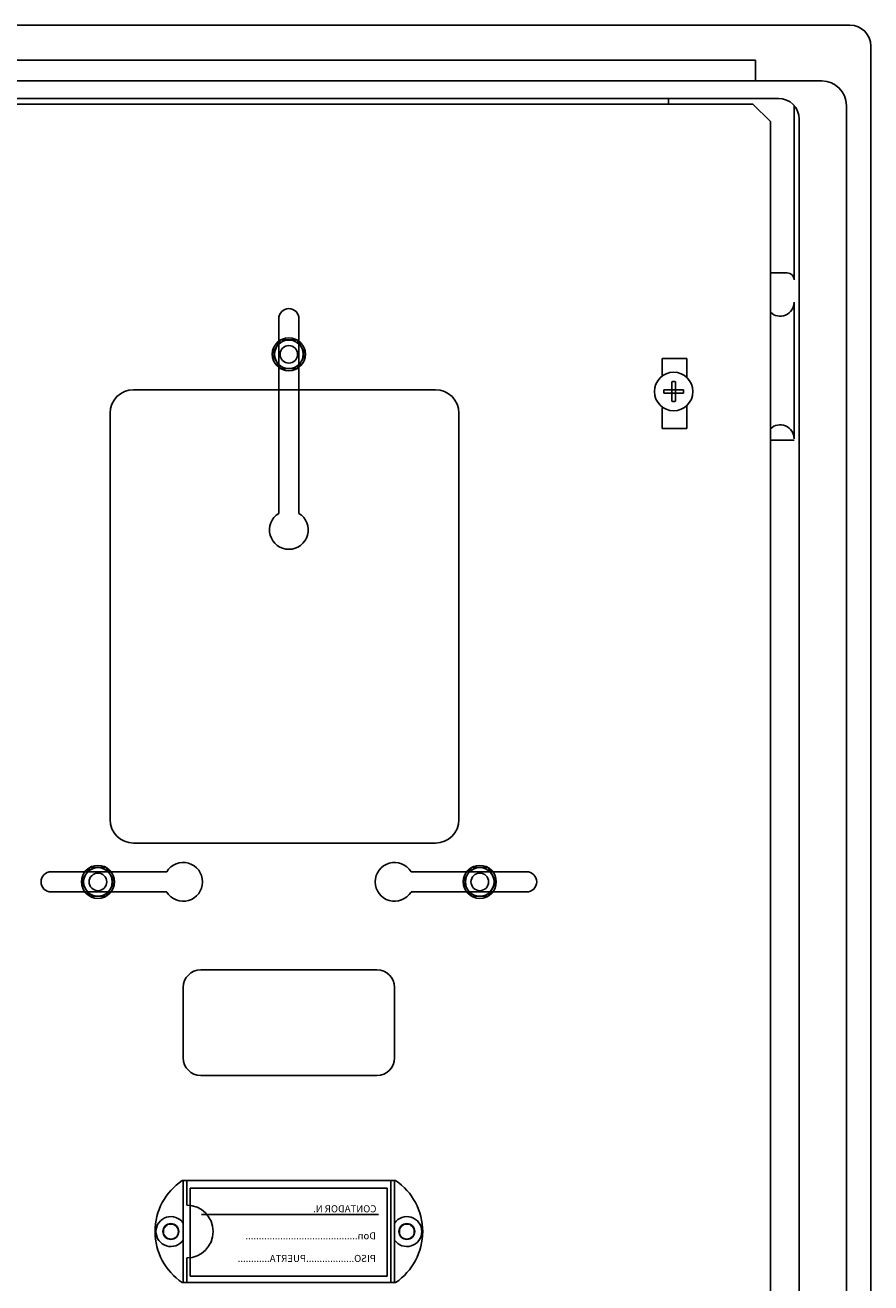
# Model space of a CAD drawing. Extents: x -3200 to 681, y 764 to 2683.
# Drawn here: x -1831 to -1589, y 1895 to 2256 of the extents above; entities that cross this region are included whole.
import ezdxf

# ---------------------------------------------------------------- set-up
doc = ezdxf.new("R2010")
doc.units = 0
doc.header["$MEASUREMENT"] = 0
doc.layers.get('0').update_dxf_attribs({"linetype": 'CONTINUOUS'})
doc.layers.add('COTES', color=2, linetype='CONTINUOUS')
doc.layers.add('DIBUJO_INTERIOR', color=4, linetype='CONTINUOUS')
doc.styles.add('ROMANS', font='arial.ttf')

msp = doc.modelspace()

# ---------------------------------------------------------------- linework, layer by layer
for p, q in [((-2280.66, 2255.69), (-1594.63, 2255.69)), ((-1588.63, 2249.69), (-1588.63, 1683.67)), ((-2269.66, 2245.69), (-1621.64, 2245.69)), ((-1621.64, 2245.69), (-1621.64, 2239.69)), ((-2269.66, 2239.69), (-1602.63, 2239.69)), ((-2260.16, 2234.69), (-1615.14, 2234.69)), ((-1595.63, 2232.69), (-1595.63, 1695.17)), ((-1609.13, 2228.69), (-1609.13, 1709.57)), ((-1713.41, 2151.17), (-1799.88, 2151.17)), ((-1806.65, 2144.4), (-1806.65, 2027.93)), ((-1706.65, 2144.4), (-1706.65, 2027.93)), ((-1713.41, 2021.17), (-1799.88, 2021.17))]:
    msp.add_line(p, q)
for centre, radius, start, end in [((-1594.63, 2249.69), 6, 0, 90), ((-1602.63, 2232.69), 7, 0, 90), ((-1615.14, 2228.69), 6, 0, 90), ((-1799.88, 2144.4), 6.76, 90, 180), ((-1713.41, 2144.4), 6.76, 0, 90), ((-1799.88, 2027.93), 6.76, 180, 270), ((-1713.41, 2027.93), 6.76, 270, 0)]:
    msp.add_arc(centre, radius, start, end)
at = {"layer": 'COTES', "color": 2}
msp.add_line((-1646.64, 2233.07), (-1646.64, 2234.69), dxfattribs=at)
at = {"layer": 'DIBUJO_INTERIOR'}
for p, q in [((-2252.37, 2233.07), (-1622.4, 2233.07)), ((-1617.4, 2228.07), (-1622.4, 2233.07)), ((-1610.63, 2182.69), (-1610.63, 2232.66)), ((-1617.4, 2228.07), (-1617.4, 1720.09)), ((-1612.63, 2184.69), (-1617.4, 2184.69)), ((-1610.63, 2176.25), (-1610.63, 2137.1)), ((-1648.4, 2160.07), (-1641.4, 2160.07)), ((-1648.4, 2155.1), (-1648.4, 2160.07)), ((-1641.4, 2154.71), (-1641.4, 2160.07)), ((-1648.4, 2140.07), (-1648.4, 2146.21)), ((-1641.4, 2140.07), (-1641.4, 2146.6)), ((-1648.4, 2140.07), (-1641.4, 2140.07)), ((-1610.63, 2136.68), (-1617.4, 2136.68)), ((-1802.92, 2012.96), (-1790.4, 2012.96)), ((-1707.88, 2012.96), (-1720.4, 2012.96)), ((-1802.92, 2007.16), (-1790.4, 2007.16)), ((-1707.88, 2007.16), (-1720.4, 2007.16)), ((-1785.97, 1924.44), (-1724.83, 1924.44)), ((-1785.67, 1895.18), (-1785.67, 1924.44)), ((-1784.66, 1917.38), (-1784.66, 1924.44)), ((-1783.71, 1922.27), (-1727.2, 1922.27)), ((-1783.71, 1897.05), (-1783.71, 1922.27)), ((-1782.65, 1924.44), (-1728.15, 1924.44)), ((-1741.06, 1924.44), (-1781.15, 1924.44)), ((-1727.2, 1922.27), (-1727.2, 1897.05)), ((-1726.14, 1895.18), (-1726.14, 1924.44)), ((-1725.13, 1895.18), (-1725.13, 1924.44)), ((-1780.43, 1914.71), (-1729.72, 1914.71)), ((-1784.66, 1895.18), (-1784.66, 1902.24)), ((-1727.2, 1897.05), (-1783.71, 1897.05)), ((-1785.97, 1895.18), (-1724.83, 1895.18))]:
    msp.add_line(p, q, dxfattribs=at)
at = {"layer": 'DIBUJO_INTERIOR', "linetype": 'Continuous'}
for p, q in [((-1758.3, 2171.52), (-1758.3, 2115.7)), ((-1752.5, 2171.52), (-1752.5, 2115.7)), ((-1645.64, 2151.16), (-1645.64, 2153.46)), ((-1644.63, 2151.16), (-1644.63, 2153.46)), ((-1645.64, 2151.16), (-1647.94, 2151.16)), ((-1645.64, 2150.15), (-1647.94, 2150.15)), ((-1645.64, 2150.15), (-1645.64, 2151.16)), ((-1645.64, 2151.16), (-1644.63, 2151.16)), ((-1645.64, 2150.15), (-1645.64, 2147.85)), ((-1645.64, 2150.15), (-1644.63, 2150.15)), ((-1644.63, 2151.16), (-1642.33, 2151.16)), ((-1644.63, 2150.15), (-1644.63, 2151.16)), ((-1644.63, 2150.15), (-1642.33, 2150.15)), ((-1644.63, 2150.15), (-1644.63, 2147.85)), ((-1823.52, 2012.96), (-1797.97, 2012.96)), ((-1687.29, 2012.96), (-1712.83, 2012.96)), ((-1823.52, 2007.16), (-1797.97, 2007.16)), ((-1687.29, 2007.16), (-1712.83, 2007.16)), ((-1780.63, 1984.83), (-1730.17, 1984.83)), ((-1785.67, 1959.61), (-1785.67, 1979.79)), ((-1725.13, 1959.61), (-1725.13, 1979.79)), ((-1780.63, 1954.56), (-1730.17, 1954.56))]:
    msp.add_line(p, q, dxfattribs=at)
at = {"layer": 'DIBUJO_INTERIOR', "flags": 128}
for points in [[(-1760.14, 2161.32), (-1757.77, 2165.43), (-1753.03, 2165.43), (-1750.66, 2161.32), (-1753.03, 2157.22), (-1757.77, 2157.22)], [(-1805.37, 2010.06), (-1807.74, 2014.17), (-1812.48, 2014.17), (-1814.85, 2010.06), (-1812.48, 2005.96), (-1807.74, 2005.96)], [(-1705.43, 2010.06), (-1703.06, 2014.17), (-1698.32, 2014.17), (-1695.95, 2010.06), (-1698.32, 2005.96), (-1703.06, 2005.96)]]:
    msp.add_lwpolyline(points, close=True, dxfattribs=at)
at = {"layer": 'DIBUJO_INTERIOR'}
for centre, radius in [((-1755.4, 2161.32), 4.74), ((-1755.4, 2161.32), 4.1), ((-1755.4, 2161.32), 2.52), ((-1810.11, 2010.06), 4.74), ((-1810.11, 2010.06), 4.1), ((-1810.11, 2010.06), 2.52), ((-1700.69, 2010.06), 4.74), ((-1700.69, 2010.06), 4.1), ((-1700.69, 2010.06), 2.52), ((-1789.21, 1909.81), 2.27), ((-1789.21, 1909.81), 2.14), ((-1721.6, 1909.81), 2.27), ((-1721.6, 1909.81), 2.14)]:
    msp.add_circle(centre, radius, dxfattribs=at)
at = {"layer": 'DIBUJO_INTERIOR', "linetype": 'Continuous'}
msp.add_circle((-1645.13, 2150.65), 5.52, dxfattribs=at)
at = {"layer": 'DIBUJO_INTERIOR'}
for centre, radius, start, end in [((-1612.63, 2182.69), 2, 0, 90), ((-1614.64, 2176.25), 4, 226.344, 0), ((-1626.64, 2165.69), 8, 0, 0), ((-1614.64, 2137.1), 4, 0, 133.656), ((-1785.67, 2010.06), 5.55, 211.5154, 148.4846), ((-1725.13, 2010.06), 5.55, 31.5154, 328.4846), ((-1776.09, 1909.81), 17.66, 124.0477, 235.9523), ((-1734.71, 1909.81), 17.66, 304.0477, 55.9523), ((-1784.66, 1909.81), 7.57, 270, 90), ((-1789.21, 1909.81), 4.29, 34.5603, 325.4397), ((-1721.6, 1909.81), 4.29, 214.5603, 145.4397)]:
    msp.add_arc(centre, radius, start, end, dxfattribs=at)
at = {"layer": 'DIBUJO_INTERIOR', "linetype": 'Continuous'}
for centre, radius, start, end in [((-1755.4, 2171.52), 2.9, 0, 180), ((-1645.13, 2150.65), 2.85, 79.7597, 100.2403), ((-1645.13, 2150.65), 2.85, 169.7597, 190.2403), ((-1645.13, 2150.65), 2.85, 349.7597, 10.2403), ((-1645.13, 2150.65), 2.85, 259.7597, 280.2403), ((-1755.4, 2110.97), 5.55, 121.5154, 58.4846), ((-1823.52, 2010.06), 2.9, 90, 270), ((-1687.29, 2010.06), 2.9, 270, 90), ((-1780.63, 1979.79), 5.05, 90, 180), ((-1730.17, 1979.79), 5.05, 0, 90), ((-1780.63, 1959.61), 5.05, 180, 270), ((-1730.17, 1959.61), 5.05, 270, 0)]:
    msp.add_arc(centre, radius, start, end, dxfattribs=at)

# ---------------------------------------------------------------- texts
at = {"layer": 'DIBUJO_INTERIOR', "style": 'ROMANS', "text_generation_flag": 2}
for s, p in [('CONTADOR N.', (-1730.3, 1915.33)), ('Don..........................................', (-1730.46, 1907.58)), ('PISO..................PUERTA............', (-1730.46, 1901.1))]:
    msp.add_text(s, height=2.0182, dxfattribs=at).set_placement(p)

doc.saveas('drawing.dxf')
